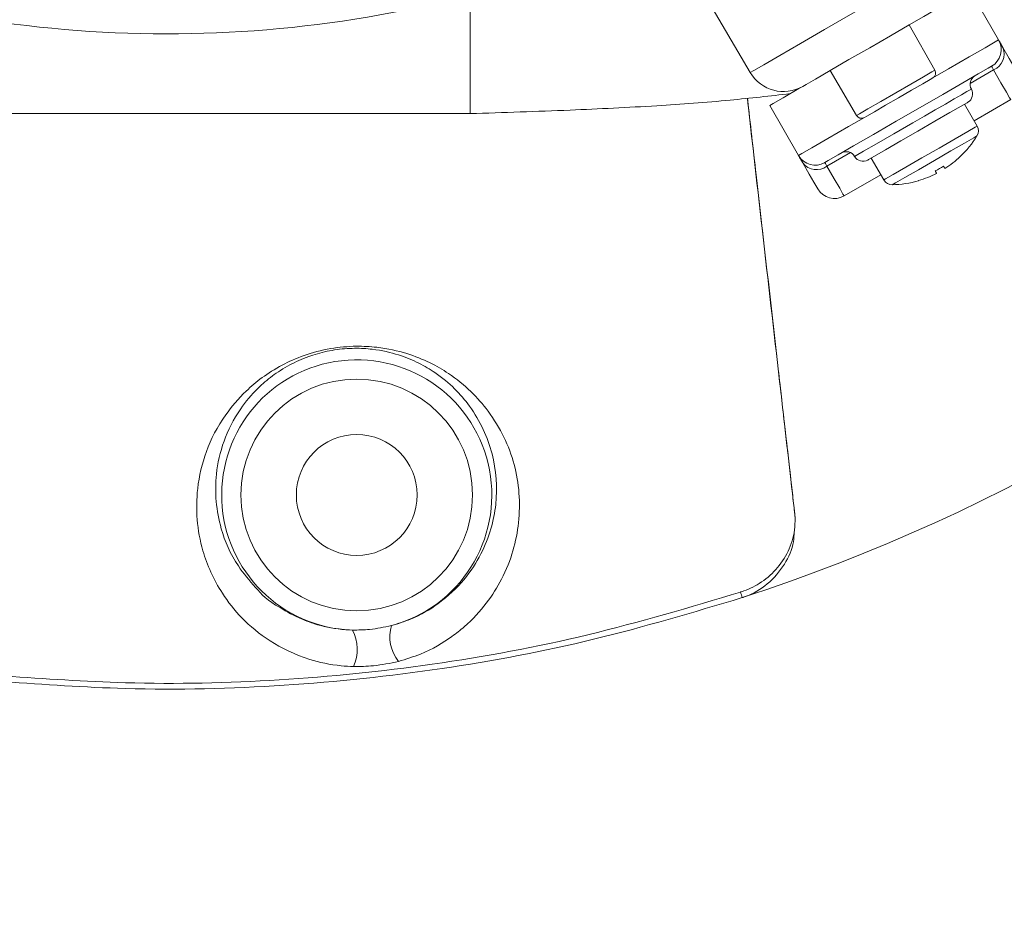
# Model space of a CAD drawing. Units: millimetres. Extents: x 2215 to 4214, y 429 to 3789.
# Drawn here: x 3129 to 3180, y 626 to 673 of the extents above; entities that cross this region are included whole.
import ezdxf

# ---------------------------------------------------------------- set-up
doc = ezdxf.new("R2010")
doc.units = ezdxf.units.MM
doc.header["$LTSCALE"] = 20

msp = doc.modelspace()

# ---------------------------------------------------------------- linework, layer by layer
at = {"color": 7, "linetype": 'Continuous', "lineweight": 18}
for p, q in [((3164.564, 674.327), (3167.052, 670.103)), ((3178.451, 674.394), (3179.951, 671.796)), ((3152.495, 674.129), (3152.495, 667.972)), ((3176.643, 670.23), (3175.312, 672.582)), ((3171.197, 670.206), (3172.568, 667.878)), ((3179.696, 670.238), (3178.47, 669.53)), ((3178.679, 667.598), (3180.585, 668.698)), ((3169.558, 665.796), (3168.058, 668.394)), ((3178.836, 667.327), (3178.179, 668.464)), ((3106.79, 667.972), (3152.495, 667.972)), ((3172.262, 665.946), (3171.035, 665.238)), ((3173.33, 665.664), (3173.986, 664.527)), ((3171.924, 663.698), (3173.83, 664.798))]:
    msp.add_line(p, q, dxfattribs=at)
at = {"color": 7, "linetype": 'Continuous', "lineweight": 18, "flags": 128}
for points in [[(3167.052, 670.103), (3167.23, 670.205), (3167.75, 670.506), (3168.578, 670.984), (3169.658, 671.607), (3170.914, 672.333), (3172.263, 673.111), (3173.612, 673.89), (3174.869, 674.616), (3175.948, 675.239), (3176.776, 675.717), (3177.297, 676.017), (3177.474, 676.12)], [(3176.734, 673.403), (3176.563, 673.305), (3176.069, 673.019), (3175.299, 672.575), (3174.33, 672.015), (3173.254, 671.394), (3172.179, 670.774), (3171.209, 670.214), (3170.44, 669.769), (3169.946, 669.484), (3169.775, 669.386)], [(3176.532, 669.823), (3177.353, 670.296), (3178.429, 670.918), (3179.254, 671.394), (3179.774, 671.694), (3179.951, 671.796)], [(3180.173, 671.411), (3180.122, 671.499), (3180.078, 671.576), (3180.039, 671.642), (3180.008, 671.697), (3179.983, 671.74), (3179.965, 671.771), (3179.954, 671.79), (3179.951, 671.796)], [(3180.173, 671.411), (3180.506, 670.835), (3180.75, 670.411), (3180.9, 670.152), (3180.951, 670.064)], [(3179.585, 670.43), (3179.409, 670.329), (3178.897, 670.033), (3178.09, 669.567), (3177.053, 668.969), (3175.871, 668.286), (3174.638, 667.574), (3173.456, 666.892), (3172.419, 666.293), (3171.612, 665.827), (3171.1, 665.532), (3170.924, 665.43)], [(3174.606, 669.054), (3175.385, 669.504), (3176.046, 669.886), (3176.488, 670.141), (3176.643, 670.23)], [(3179.585, 670.43), (3179.586, 670.427), (3179.592, 670.418), (3179.601, 670.402), (3179.613, 670.381), (3179.629, 670.353), (3179.648, 670.32), (3179.67, 670.282), (3179.696, 670.238)], [(3180.585, 668.698), (3180.527, 668.798), (3180.356, 669.094), (3180.076, 669.579), (3179.696, 670.238)], [(3176.532, 669.823), (3176.397, 669.744), (3176.011, 669.522), (3175.435, 669.189), (3174.754, 668.796), (3174.074, 668.404), (3173.497, 668.071), (3173.112, 667.848), (3172.977, 667.77)], [(3168.058, 668.394), (3168.235, 668.497), (3168.754, 668.796), (3169.58, 669.273), (3169.775, 669.386)], [(3175.504, 667.497), (3176.096, 667.839), (3176.664, 668.167), (3177.188, 668.469), (3177.648, 668.735), (3178.025, 668.952), (3178.305, 669.114), (3178.477, 669.214), (3178.536, 669.247)], [(3172.568, 667.878), (3172.723, 667.967), (3173.165, 668.222), (3173.826, 668.604), (3174.606, 669.054)], [(3178.353, 668.564), (3178.313, 668.541), (3178.004, 668.363), (3177.424, 668.028), (3176.643, 667.577), (3175.754, 667.064)], [(3169.558, 665.796), (3169.735, 665.898), (3170.254, 666.198), (3171.08, 666.675), (3172.156, 667.296), (3172.977, 667.77)], [(3172.473, 665.747), (3172.549, 665.791), (3172.938, 666.015), (3173.615, 666.406), (3174.503, 666.919), (3175.504, 667.497)], [(3173.986, 664.527), (3174.079, 664.581), (3174.476, 664.81), (3175.134, 665.19), (3175.965, 665.67), (3176.857, 666.184), (3177.688, 666.664), (3178.346, 667.044), (3178.743, 667.274), (3178.836, 667.327)], [(3175.754, 667.064), (3174.866, 666.551), (3174.084, 666.1), (3173.504, 665.765), (3173.196, 665.587), (3173.156, 665.564)], [(3178.83, 666.817), (3178.662, 666.72), (3178.186, 666.445), (3177.472, 666.033), (3176.63, 665.547), (3175.789, 665.061), (3175.075, 664.649), (3174.598, 664.374), (3174.431, 664.277), (3174.431, 664.277)], [(3169.558, 665.796), (3169.562, 665.79), (3169.573, 665.771), (3169.591, 665.74), (3169.615, 665.697), (3169.647, 665.642), (3169.685, 665.576), (3169.73, 665.499), (3169.781, 665.411)], [(3170.558, 664.064), (3170.508, 664.152), (3170.358, 664.411), (3170.113, 664.835), (3169.781, 665.411)], [(3170.924, 665.43), (3170.926, 665.427), (3170.932, 665.418), (3170.94, 665.402), (3170.953, 665.381), (3170.969, 665.353), (3170.988, 665.32), (3171.01, 665.282), (3171.035, 665.238)], [(3171.035, 665.238), (3171.416, 664.579), (3171.696, 664.094), (3171.867, 663.798), (3171.924, 663.698)], [(3177.165, 665.121), (3177.161, 665.127), (3177.156, 665.137), (3177.149, 665.148), (3177.141, 665.163), (3177.131, 665.179), (3177.12, 665.199), (3177.107, 665.221), (3177.093, 665.245)], [(3176.66, 664.995), (3176.674, 664.971), (3176.687, 664.949), (3176.698, 664.929), (3176.708, 664.913), (3176.716, 664.898), (3176.723, 664.887), (3176.728, 664.877), (3176.732, 664.871)]]:
    msp.add_lwpolyline(points, dxfattribs=at)
at = {"color": 7, "linetype": 'Continuous', "lineweight": 18}
for centre, radius in [((3162.162, 866.485), 437.5), ((3162.162, 866.485), 434.5), ((3162.162, 866.485), 411), ((3162.162, 866.485), 325.525), ((3162.162, 866.485), 323.528), ((3162.162, 866.485), 309.982), ((3162.162, 866.485), 307.982), ((3162.162, 866.485), 305), ((3146.603, 648.173), 6.017), ((3146.603, 648.173), 3.138)]:
    msp.add_circle(centre, radius, dxfattribs=at)
for centre, radius, start, end in [((3162.162, 866.485), 336, 184.52356, 265.47644), ((3162.162, 866.485), 332, 184.57818, 265.42182), ((3162.162, 866.485), 327, 184.64833, 265.35167), ((3162.162, 866.485), 302.091, 224.70638, 349.50998), ((3162.162, 866.485), 283.534, 270, 348.81485), ((3162.162, 866.485), 254.673, 236.55902, 334.45879), ((3136.754, 734.614), 96.513, 288.03535, 338.48528), ((3136.754, 734.614), 62.5, 252.96801, 291.72062), ((3179.085, 671.296), 1, 300, 30), ((3179.329, 671.071), 0.91, 293.7696, 21.9802), ((3176.382, 670.082), 0.3, 300, 29.5), ((3168.775, 671.118), 2, 210.5, 300), ((3178.969, 669.497), 0.5, 120, 210), ((3178.103, 668.997), 0.5, 300, 30), ((3172.827, 668.03), 0.3, 210.5, 300), ((3178.403, 667.077), 0.5, 328.631, 30), ((3174.304, 669.576), 5.3, 313.6417, 328.631), ((3170.424, 666.296), 1, 210, 300), ((3172.04, 665.497), 0.5, 30, 120), ((3172.906, 665.997), 0.5, 210, 300), ((3174.304, 669.576), 5.294, 302.7066, 313.6572), ((3179.1, 666.4), 1.315, 209.861, 210.1257), ((3170.498, 665.972), 0.91, 218.0187, 306.2306), ((3174.304, 669.576), 5.15, 297.2178, 302.7822), ((3174.304, 669.576), 5.294, 286.3428, 297.2934), ((3171.424, 664.564), 1, 210, 300), ((3174.419, 664.777), 0.5, 210, 271.369), ((3174.304, 669.576), 5.3, 271.369, 286.3583), ((3177.037, 665.209), 1.434, 209.8644, 210.1071), ((3146.603, 648.173), 7.017, 284.8714, 268.1286), ((3162.162, 866.485), 283.534, 228.54839, 270), ((3168.322, 646.981), 1.055, 359.7161, 6.4932), ((3089.098, 617.875), 81.459, 17.84988, 18.06015), ((3144.558, 640.155), 2.076, 334.5739, 28.9496), ((3150.4, 640.821), 2.076, 164.0502, 218.4262)]:
    msp.add_arc(centre, radius, start, end, dxfattribs=at)
for points, knots in [([(3152.495, 667.972), (3154.227, 668.028), (3157.465, 668.132), (3161.972, 668.353), (3165.792, 668.631), (3168.085, 668.891), (3169.123, 669.009)], [0, 0, 0, 0, 0.310656, 0.580687, 0.810302, 1, 1, 1, 1]), ([(3169.366, 647.126), (3169.366, 647.126), (3169.149, 649.114), (3168.307, 656.327), (3167.491, 663.542), (3166.9, 668.77)], [0, 0, 0, 0, 0.000003, 0.275428, 1, 1, 1, 1]), ([(3166.902, 668.771), (3167.053, 667.448), (3167.579, 662.825), (3168.228, 657.134), (3168.823, 651.909), (3169.086, 649.605), (3169.245, 648.204), (3169.316, 647.586), (3169.347, 647.315), (3169.36, 647.194), (3169.366, 647.142), (3169.369, 647.115), (3169.37, 647.105), (3169.371, 647.1)], [0, 0, 0, 0, 0.183075, 0.639871, 0.787772, 0.906398, 0.958683, 0.981728, 0.991886, 0.996363, 0.998336, 0.999212, 1, 1, 1, 1]), ([(3146.432, 639.264), (3146.22, 639.275), (3145.393, 639.317), (3143.754, 639.69), (3142.014, 640.564), (3140.58, 641.764), (3139.359, 643.336), (3138.364, 645.584), (3138.169, 648.073), (3138.703, 650.436), (3139.573, 652.133), (3140.644, 653.408), (3141.653, 654.269), (3142.642, 654.899), (3143.825, 655.434), (3145.175, 655.801), (3146.531, 655.923), (3147.925, 655.844), (3149.232, 655.544), (3150.428, 655.057), (3151.547, 654.398), (3152.576, 653.559), (3153.891, 652.029), (3154.966, 649.793), (3155.152, 647.304), (3154.772, 645.282), (3154.216, 643.876), (3153.396, 642.546), (3152.479, 641.545), (3151.35, 640.652), (3150.254, 639.988), (3149.163, 639.651), (3148.774, 639.531)], [0, 0, 0, 0, 0.007637, 0.029696, 0.066553, 0.103241, 0.140025, 0.199857, 0.285076, 0.336072, 0.386999, 0.420677, 0.440472, 0.460204, 0.477212, 0.494443, 0.509717, 0.522705, 0.545211, 0.566602, 0.588051, 0.620055, 0.652094, 0.731354, 0.810659, 0.847384, 0.884085, 0.914833, 0.945497, 0.958693, 0.985262, 1, 1, 1, 1]), ([(3148.404, 641.391), (3148.743, 641.497), (3149.713, 641.799), (3151.069, 642.631), (3152.262, 643.788), (3153.384, 645.544), (3153.985, 647.771), (3153.779, 650.361), (3152.726, 652.661), (3151.255, 654.191), (3149.854, 655.031), (3148.823, 655.465), (3147.679, 655.739), (3146.492, 655.812), (3145.747, 655.752), (3145.01, 655.631), (3144.55, 655.514), (3143.805, 655.259), (3143.032, 654.905), (3142.181, 654.349), (3141.299, 653.586), (3140.372, 652.458), (3139.63, 650.961), (3139.16, 648.879), (3139.364, 646.69), (3140.184, 644.734), (3141.351, 643.34), (3141.965, 642.684), (3142.619, 642.323), (3142.619, 642.323)], [0, 0, 0, 0, 0.014585, 0.04176, 0.080645, 0.121126, 0.200764, 0.286348, 0.373787, 0.443034, 0.465588, 0.488501, 0.511599, 0.524506, 0.537789, 0.539441, 0.553335, 0.556545, 0.573929, 0.59454, 0.615664, 0.651923, 0.707007, 0.762865, 0.855924, 0.921019, 0.96021, 0.999998, 1, 1, 1, 1]), ([(3166.581, 643.141), (3166.581, 643.141), (3166.585, 643.142), (3166.911, 643.258), (3167.572, 643.552), (3168.421, 644.273), (3169.066, 645.23), (3169.369, 646.189), (3169.376, 646.769), (3169.378, 646.975)], [0, 0, 0, 0, 0.000011, 0.002537, 0.202208, 0.420946, 0.64573, 0.874328, 1, 1, 1, 1]), ([(3169.378, 646.975), (3169.376, 647.005), (3169.372, 647.056), (3169.369, 647.104), (3169.366, 647.126), (3169.366, 647.126)], [0, 0, 0, 0, 0.579524, 0.999717, 1, 1, 1, 1]), ([(3169.324, 646.276), (3169.322, 646.098), (3169.313, 645.505), (3168.851, 644.517), (3168, 643.508), (3167.157, 643.022), (3166.69, 642.862), (3166.635, 642.844)], [0, 0, 0, 0, 0.116409, 0.388766, 0.681844, 0.962685, 1, 1, 1, 1]), ([(3128.309, 638.772), (3130.399, 638.628), (3135.148, 638.3), (3142.584, 638.47), (3150.621, 639.293), (3158.653, 640.773), (3163.913, 642.343), (3166.543, 643.128)], [0, 0, 0, 0, 0.162164, 0.368616, 0.575069, 0.787534, 1, 1, 1, 1]), ([(3166.543, 643.128), (3166.555, 643.133), (3166.568, 643.138), (3166.581, 643.141), (3166.581, 643.141)], [0, 0, 0, 0, 0.998553, 1, 1, 1, 1]), ([(3166.635, 642.844), (3164.072, 642.077), (3158.946, 640.544), (3150.972, 639.045), (3142.835, 638.182), (3135.221, 637.997), (3130.379, 638.33), (3128.283, 638.474)], [0, 0, 0, 0, 0.206459, 0.412919, 0.625376, 0.837833, 1, 1, 1, 1]), ([(3142.619, 642.323), (3142.98, 642.111), (3143.505, 641.802), (3144.576, 641.415), (3145.457, 641.208), (3146.189, 641.17), (3146.374, 641.16)], [0, 0, 0, 0, 0.387458, 0.564882, 0.890145, 1, 1, 1, 1]), ([(3146.374, 641.16), (3146.675, 641.162), (3147.359, 641.165), (3148.029, 641.31), (3148.404, 641.391)], [0, 0, 0, 0, 0.440139, 1, 1, 1, 1]), ([(3148.774, 639.531), (3148.34, 639.44), (3147.566, 639.276), (3146.779, 639.268), (3146.432, 639.264)], [0, 0, 0, 0, 0.559268, 1, 1, 1, 1])]:
    msp.add_open_spline(points, degree=3, knots=knots, dxfattribs=at)

doc.saveas('drawing.dxf')
